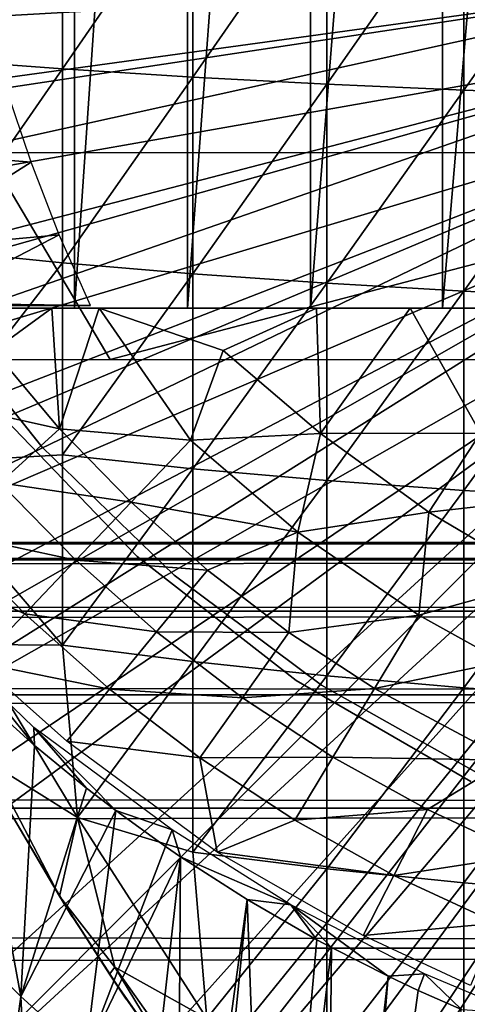
# Model space of a CAD drawing. Extents: x 379 to 1049, y 0 to 1747.
# Drawn here: x 953 to 957, y 1638 to 1648 of the extents above; entities that cross this region are included whole.
import ezdxf

# ---------------------------------------------------------------- set-up
doc = ezdxf.new("R2010")
doc.units = 0
doc.header["$MEASUREMENT"] = 0

msp = doc.modelspace()

# ---------------------------------------------------------------- linework, layer by layer
for points in [[(953.383728, 1661.194946, 863.290283), (953.383728, 1645.194946, 863.290283), (952.402588, 1645.194946, 864.397888)], [(953.383728, 1661.194946, 863.290283), (952.402588, 1645.194946, 864.397888), (952.402588, 1661.194946, 864.397888)], [(954.476196, 1661.194946, 862.292419), (954.476196, 1645.194946, 862.292419), (953.383728, 1645.194946, 863.290283)], [(954.476196, 1661.194946, 862.292419), (953.383728, 1645.194946, 863.290283), (953.383728, 1661.194946, 863.290283)], [(955.667908, 1661.194946, 861.415405), (955.667908, 1645.194946, 861.415405), (954.476196, 1645.194946, 862.292419)], [(955.667908, 1661.194946, 861.415405), (954.476196, 1645.194946, 862.292419), (954.476196, 1661.194946, 862.292419)], [(956.945496, 1661.194946, 860.669128), (956.945496, 1645.194946, 860.669128), (955.667908, 1645.194946, 861.415405)], [(956.945496, 1661.194946, 860.669128), (955.667908, 1645.194946, 861.415405), (955.667908, 1661.194946, 861.415405)], [(958.294678, 1661.194946, 860.061829), (958.294678, 1645.194946, 860.061829), (956.945496, 1645.194946, 860.669128)], [(958.294678, 1661.194946, 860.061829), (956.945496, 1645.194946, 860.669128), (956.945496, 1661.194946, 860.669128)], [(952.045715, 1649.459961, 887.815674), (952.045715, 1647.603027, 887.607483), (953.266724, 1649.400024, 888.493225)], [(953.266724, 1649.400024, 888.493225), (952.045715, 1647.603027, 887.607483), (953.266724, 1647.511963, 888.281616)], [(953.266724, 1649.400024, 888.493225), (953.266724, 1647.511963, 888.281616), (954.52832, 1649.345947, 889.092102)], [(954.52832, 1649.345947, 889.092102), (953.266724, 1647.511963, 888.281616), (954.52832, 1647.43103, 888.877625)], [(954.52832, 1649.345947, 889.092102), (954.52832, 1647.43103, 888.877625), (955.825623, 1649.300049, 889.610107)], [(955.825623, 1649.300049, 889.610107), (954.52832, 1647.43103, 888.877625), (955.825623, 1647.362061, 889.392883)], [(955.825623, 1649.300049, 889.610107), (955.825623, 1647.362061, 889.392883), (957.15332, 1649.260986, 890.044983)], [(957.15332, 1649.260986, 890.044983), (955.825623, 1647.362061, 889.392883), (957.15332, 1647.303955, 889.825623)], [(957.15332, 1649.260986, 890.044983), (957.15332, 1647.303955, 889.825623), (958.506104, 1649.229004, 890.39502)], [(958.506104, 1649.229004, 890.39502), (957.15332, 1647.303955, 889.825623), (958.506104, 1647.256958, 890.173889)], [(960.108521, 1648.444946, 801.464417), (946.893982, 1647.698975, 801.464417), (946.719971, 1648.662964, 801.464417)], [(947.12323, 1646.655029, 801.464417), (946.893982, 1647.698975, 801.464417), (960.108521, 1648.444946, 801.464417)], [(960.108521, 1648.444946, 801.464417), (947.164001, 1646.488037, 801.464417), (947.12323, 1646.655029, 801.464417)], [(960.108521, 1648.444946, 801.464417), (947.390686, 1645.633057, 801.464417), (947.164001, 1646.488037, 801.464417)], [(960.157776, 1647.880005, 801.464417), (947.390686, 1645.633057, 801.464417), (960.108521, 1648.444946, 801.464417)], [(960.157776, 1647.880005, 801.464417), (947.695312, 1644.63501, 801.464417), (947.390686, 1645.633057, 801.464417)], [(947.776917, 1644.389038, 801.464417), (947.695312, 1644.63501, 801.464417), (960.157776, 1647.880005, 801.464417)], [(947.776917, 1644.389038, 801.464417), (960.157776, 1647.880005, 801.464417), (948.035889, 1643.660034, 801.464417)], [(948.035889, 1643.660034, 801.464417), (960.157776, 1647.880005, 801.464417), (960.304382, 1647.333008, 801.464417)], [(952.045715, 1647.603027, 887.607483), (952.045715, 1645.755981, 887.316528), (953.266724, 1647.511963, 888.281616)], [(953.266724, 1647.511963, 888.281616), (952.045715, 1645.755981, 887.316528), (953.266724, 1645.63501, 887.985901)], [(953.266724, 1647.511963, 888.281616), (953.266724, 1645.63501, 887.985901), (954.52832, 1647.43103, 888.877625)], [(954.52832, 1647.43103, 888.877625), (953.266724, 1645.63501, 887.985901), (954.52832, 1645.527954, 888.577698)], [(954.52832, 1647.43103, 888.877625), (954.52832, 1645.527954, 888.577698), (955.825623, 1647.362061, 889.392883)], [(948.035889, 1643.660034, 801.464417), (960.304382, 1647.333008, 801.464417), (948.411499, 1642.712036, 801.464417)], [(960.304382, 1647.333008, 801.464417), (948.550781, 1642.386963, 801.464417), (948.411499, 1642.712036, 801.464417)], [(960.304382, 1647.333008, 801.464417), (948.821106, 1641.790039, 801.464417), (948.550781, 1642.386963, 801.464417)], [(960.543884, 1646.81897, 801.464417), (948.821106, 1641.790039, 801.464417), (960.304382, 1647.333008, 801.464417)], [(951.034729, 1646.765015, 860.976624), (952.962524, 1646.609009, 863.737122), (952.716125, 1647.344971, 864.017822)], [(955.825623, 1647.362061, 889.392883), (954.52832, 1645.527954, 888.577698), (955.825623, 1645.436035, 889.089417)], [(955.825623, 1647.362061, 889.392883), (955.825623, 1645.436035, 889.089417), (957.15332, 1647.303955, 889.825623)], [(957.15332, 1647.303955, 889.825623), (955.825623, 1645.436035, 889.089417), (957.15332, 1645.358032, 889.519104)], [(957.15332, 1647.303955, 889.825623), (957.15332, 1645.358032, 889.519104), (958.506104, 1647.256958, 890.173889)], [(958.506104, 1647.256958, 890.173889), (957.15332, 1645.358032, 889.519104), (958.506104, 1645.296021, 889.864929)], [(960.543884, 1646.81897, 801.464417), (949.263428, 1640.897949, 801.464417), (948.821106, 1641.790039, 801.464417)], [(949.475098, 1640.501953, 801.464417), (949.263428, 1640.897949, 801.464417), (960.543884, 1646.81897, 801.464417)], [(949.475098, 1640.501953, 801.464417), (960.543884, 1646.81897, 801.464417), (949.737488, 1640.035034, 801.464417)], [(949.737488, 1640.035034, 801.464417), (960.543884, 1646.81897, 801.464417), (960.868774, 1646.35498, 801.464417)], [(951.616211, 1645.755981, 860.976624), (952.962524, 1646.609009, 863.737122), (951.034729, 1646.765015, 860.976624)], [(953.726501, 1644.696045, 871.114014), (952.541809, 1646.697021, 871.114014), (950.038391, 1644.696045, 871.114014)], [(953.726501, 1644.696045, 871.114014), (961.358398, 1646.697021, 871.114014), (952.541809, 1646.697021, 871.114014)], [(963.358398, 1644.696045, 871.114014), (961.358398, 1646.697021, 871.114014), (953.726501, 1644.696045, 871.114014)], [(951.616211, 1645.755981, 860.976624), (953.23468, 1645.904053, 863.443909), (952.962524, 1646.609009, 863.737122)], [(949.737488, 1640.035034, 801.464417), (960.868774, 1646.35498, 801.464417), (950.242493, 1639.203979, 801.464417)], [(950.242493, 1639.203979, 801.464417), (960.868774, 1646.35498, 801.464417), (950.536926, 1638.754028, 801.464417)], [(960.868774, 1646.35498, 801.464417), (951.340027, 1637.640991, 801.464417), (950.536926, 1638.754028, 801.464417)], [(960.868774, 1646.35498, 801.464417), (951.711426, 1637.175049, 801.464417), (951.340027, 1637.640991, 801.464417)], [(961.269409, 1645.954956, 801.464417), (951.711426, 1637.175049, 801.464417), (960.868774, 1646.35498, 801.464417)], [(951.95813, 1645.241943, 860.976624), (953.23468, 1645.904053, 863.443909), (951.616211, 1645.755981, 860.976624)], [(952.547485, 1636.220947, 801.464417), (951.711426, 1637.175049, 801.464417), (961.269409, 1645.954956, 801.464417)], [(951.95813, 1645.241943, 860.976624), (953.536072, 1645.219971, 863.137817), (953.23468, 1645.904053, 863.443909)], [(961.269409, 1645.954956, 801.464417), (952.999084, 1635.755005, 801.464417), (952.547485, 1636.220947, 801.464417)], [(961.269409, 1645.954956, 801.464417), (953.189697, 1635.567993, 801.464417), (952.999084, 1635.755005, 801.464417)], [(961.733398, 1645.630005, 801.464417), (953.189697, 1635.567993, 801.464417), (961.269409, 1645.954956, 801.464417)], [(952.045715, 1645.755981, 887.316528), (951.762451, 1643.688721, 886.731201), (953.266724, 1645.63501, 887.985901)], [(953.266724, 1645.63501, 887.985901), (951.762451, 1643.688721, 886.731201), (953.266724, 1643.774048, 887.606689)], [(961.733398, 1645.630005, 801.464417), (953.856323, 1634.953979, 801.464417), (953.189697, 1635.567993, 801.464417)], [(953.266724, 1645.63501, 887.985901), (953.266724, 1643.774048, 887.606689), (954.52832, 1645.527954, 888.577698)], [(954.372498, 1634.52002, 801.464417), (953.856323, 1634.953979, 801.464417), (961.733398, 1645.630005, 801.464417)], [(954.546082, 1634.380981, 801.464417), (954.372498, 1634.52002, 801.464417), (961.733398, 1645.630005, 801.464417)], [(961.733398, 1645.630005, 801.464417), (955.257996, 1633.850952, 801.464417), (954.546082, 1634.380981, 801.464417)], [(961.733398, 1645.630005, 801.464417), (955.813477, 1633.478027, 801.464417), (955.257996, 1633.850952, 801.464417)], [(962.246826, 1645.390015, 801.464417), (955.813477, 1633.478027, 801.464417), (961.733398, 1645.630005, 801.464417)], [(954.52832, 1645.527954, 888.577698), (953.266724, 1643.774048, 887.606689), (954.52832, 1643.640015, 888.193115)], [(954.52832, 1645.527954, 888.577698), (954.52832, 1643.640015, 888.193115), (955.825623, 1645.436035, 889.089417)], [(955.825623, 1645.436035, 889.089417), (954.52832, 1643.640015, 888.193115), (955.825623, 1643.525024, 888.700195)], [(955.825623, 1645.436035, 889.089417), (955.825623, 1643.525024, 888.700195), (957.15332, 1645.358032, 889.519104)], [(962.246826, 1645.390015, 801.464417), (955.991028, 1633.36499, 801.464417), (955.813477, 1633.478027, 801.464417)], [(957.15332, 1645.358032, 889.519104), (955.825623, 1643.525024, 888.700195), (957.15332, 1643.428955, 889.125977)], [(956.743896, 1632.925049, 801.464417), (955.991028, 1633.36499, 801.464417), (962.246826, 1645.390015, 801.464417)], [(962.246826, 1645.390015, 801.464417), (957.305908, 1632.631958, 801.464417), (956.743896, 1632.925049, 801.464417)], [(957.15332, 1645.358032, 889.519104), (957.15332, 1643.428955, 889.125977), (958.506104, 1645.296021, 889.864929)], [(951.973816, 1645.219971, 860.976624), (953.536072, 1645.219971, 863.137817), (951.95813, 1645.241943, 860.976624)], [(953.068604, 1643.848999, 860.905823), (951.973816, 1645.219971, 860.905823), (951.95813, 1645.241943, 816.113892)], [(951.95813, 1645.241943, 816.113892), (953.068604, 1643.848999, 816.113892), (953.068604, 1643.848999, 860.905823)], [(958.506104, 1645.296021, 889.864929), (957.15332, 1643.428955, 889.125977), (958.506104, 1643.350952, 889.468689)], [(950.60022, 1645.194946, 862.357544), (952.402588, 1645.194946, 864.397888), (953.383728, 1645.194946, 863.290283)], [(953.383728, 1645.194946, 863.290283), (951.475342, 1645.194946, 861.388245), (950.60022, 1645.194946, 862.357544)], [(953.164612, 1645.194946, 859.905701), (952.599915, 1644.782959, 860.634094), (951.475342, 1645.194946, 861.388245)], [(953.383728, 1645.194946, 863.290283), (953.164612, 1645.194946, 859.905701), (951.475342, 1645.194946, 861.388245)], [(952.599915, 1644.782959, 860.634094), (953.164612, 1645.194946, 859.905701), (953.23822, 1644.025024, 860.634094)], [(953.164612, 1645.194946, 859.905701), (953.622314, 1645.194824, 859.548218), (953.23822, 1644.025024, 860.634094)], [(955.667908, 1645.194946, 861.415405), (953.164612, 1645.194946, 859.905701), (954.476196, 1645.194946, 862.292419)], [(954.476196, 1645.194946, 862.292419), (953.164612, 1645.194946, 859.905701), (953.383728, 1645.194946, 863.290283)], [(955.667908, 1645.194946, 861.415405), (953.622314, 1645.194824, 859.548218), (953.164612, 1645.194946, 859.905701)], [(953.23822, 1644.025024, 860.634094), (953.622314, 1645.194824, 859.548218), (954.504272, 1643.916992, 859.780579)], [(955.725647, 1645.194946, 858.280823), (954.821045, 1644.782959, 859.025757), (953.622314, 1645.194824, 859.548218)], [(955.667908, 1645.194946, 861.415405), (955.725647, 1645.194946, 858.280823), (953.622314, 1645.194824, 859.548218)], [(953.622314, 1645.194824, 859.548218), (954.821045, 1644.782959, 859.025757), (954.504272, 1643.916992, 859.780579)], [(954.821045, 1644.782959, 859.025757), (955.725647, 1645.194946, 858.280823), (955.763489, 1643.982056, 858.9823)], [(956.945496, 1645.194946, 860.669128), (955.725647, 1645.194946, 858.280823), (955.667908, 1645.194946, 861.415405)], [(955.725647, 1645.194946, 858.280823), (956.633423, 1645.194946, 857.823792), (955.763489, 1643.982056, 858.9823)], [(955.725647, 1645.194946, 858.280823), (956.945496, 1645.194946, 860.669128), (956.633423, 1645.194946, 857.823792)], [(955.763489, 1643.982056, 858.9823), (956.633423, 1645.194946, 857.823792), (957.313049, 1643.984985, 858.246338)], [(957.313049, 1643.984985, 858.246338), (956.633423, 1645.194946, 857.823792), (957.88446, 1645.194824, 857.339111)], [(956.633423, 1645.194946, 857.823792), (956.945496, 1645.194946, 860.669128), (958.294678, 1645.194946, 860.061829)], [(959.700623, 1645.194946, 859.60022), (957.88446, 1645.194824, 857.339111), (956.633423, 1645.194946, 857.823792)], [(959.700623, 1645.194946, 859.60022), (956.633423, 1645.194946, 857.823792), (958.294678, 1645.194946, 860.061829)], [(951.989075, 1644.305054, 861.53949), (952.599915, 1644.782959, 860.634094), (953.23822, 1644.025024, 860.634094)], [(955.763489, 1643.982056, 858.9823), (954.504272, 1643.916992, 859.780579), (954.821045, 1644.782959, 859.025757)], [(951.989075, 1644.305054, 861.53949), (953.23822, 1644.025024, 860.634094), (952.663696, 1643.504028, 861.53949)], [(952.633789, 1644.196045, 806.464417), (952.633789, 1644.196045, 851.464417), (953.990601, 1642.791016, 806.464417)], [(953.990601, 1642.791016, 806.464417), (952.633789, 1644.196045, 851.464417), (953.990601, 1642.791016, 851.464417)], [(952.663696, 1643.504028, 861.53949), (953.23822, 1644.025024, 860.634094), (953.92981, 1643.314941, 860.634094)], [(953.23822, 1644.025024, 860.634094), (954.504272, 1643.916992, 859.780579), (953.92981, 1643.314941, 860.634094)], [(953.92981, 1643.314941, 860.634094), (954.504272, 1643.916992, 859.780579), (955.545288, 1643.026001, 859.771484)], [(955.763489, 1643.982056, 858.9823), (955.545288, 1643.026001, 859.771484), (954.504272, 1643.916992, 859.780579)], [(956.813599, 1643.218506, 858.9823), (955.545288, 1643.026001, 859.771484), (955.763489, 1643.982056, 858.9823)], [(955.763489, 1643.982056, 858.9823), (957.313049, 1643.984985, 858.246338), (956.813599, 1643.218506, 858.9823)], [(956.813599, 1643.218506, 858.9823), (957.313049, 1643.984985, 858.246338), (958.357605, 1643.391968, 858.242798)], [(953.068604, 1643.848999, 860.905823), (953.068604, 1643.848999, 816.113892), (954.348022, 1642.609985, 816.113892)], [(953.068604, 1643.848999, 860.905823), (954.348022, 1642.609985, 816.113892), (954.348022, 1642.609985, 860.905823)], [(953.266724, 1643.774048, 887.606689), (951.762451, 1643.688721, 886.731201), (953.266724, 1641.93103, 887.144897)], [(953.266724, 1643.774048, 887.606689), (953.266724, 1641.93103, 887.144897), (954.52832, 1643.640015, 888.193115)], [(951.762451, 1643.688721, 886.731201), (952.403076, 1641.936768, 886.659485), (953.266724, 1641.93103, 887.144897)], [(954.52832, 1643.640015, 888.193115), (953.266724, 1641.93103, 887.144897), (954.52832, 1641.771973, 887.724792)], [(954.52832, 1643.640015, 888.193115), (954.52832, 1641.771973, 887.724792), (955.825623, 1643.525024, 888.700195)], [(955.825623, 1643.525024, 888.700195), (954.52832, 1641.771973, 887.724792), (955.825623, 1641.634033, 888.226196)], [(955.825623, 1643.525024, 888.700195), (955.825623, 1641.634033, 888.226196), (957.15332, 1643.428955, 889.125977)], [(952.133484, 1643.024048, 862.492981), (952.663696, 1643.504028, 861.53949), (953.39447, 1642.754028, 861.53949)], [(952.663696, 1643.504028, 861.53949), (953.92981, 1643.314941, 860.634094), (953.39447, 1642.754028, 861.53949)], [(957.15332, 1643.428955, 889.125977), (955.825623, 1641.634033, 888.226196), (957.15332, 1641.517944, 888.647217)], [(957.15332, 1643.428955, 889.125977), (957.15332, 1641.517944, 888.647217), (958.506104, 1643.350952, 889.468689)], [(956.813599, 1643.218506, 858.9823), (958.357605, 1643.391968, 858.242798), (957.932678, 1642.55896, 858.9823)], [(958.506104, 1643.350952, 889.468689), (957.15332, 1641.517944, 888.647217), (958.506104, 1641.425049, 888.986084)], [(953.39447, 1642.754028, 861.53949), (953.92981, 1643.314941, 860.634094), (954.671021, 1642.656982, 860.634094)], [(953.92981, 1643.314941, 860.634094), (955.545288, 1643.026001, 859.771484), (954.671021, 1642.656982, 860.634094)], [(956.813599, 1643.218506, 858.9823), (956.717407, 1642.223022, 859.780579), (955.545288, 1643.026001, 859.771484)], [(957.932678, 1642.55896, 858.9823), (956.717407, 1642.223022, 859.780579), (956.813599, 1643.218506, 858.9823)], [(952.900513, 1642.235962, 862.492981), (951.320435, 1642.945068, 863.490906), (952.133484, 1643.024048, 862.492981)], [(952.900513, 1642.235962, 862.492981), (952.450012, 1641.764038, 863.490479), (951.320435, 1642.945068, 863.490906)], [(952.133484, 1643.024048, 862.492981), (953.39447, 1642.754028, 861.53949), (952.900513, 1642.235962, 862.492981)], [(954.671021, 1642.656982, 860.634094), (955.545288, 1643.026001, 859.771484), (955.458008, 1642.055054, 860.634094)], [(955.458008, 1642.055054, 860.634094), (955.545288, 1643.026001, 859.771484), (956.717407, 1642.223022, 859.780579)], [(420.329407, 1642.758057, 871.024109), (996.195374, 1642.758057, 871.024109), (996.195374, 1642.925049, 869.113892)], [(420.329407, 1642.758057, 871.024109), (996.195374, 1642.925049, 869.113892), (420.329407, 1642.925049, 869.113892)], [(420.329407, 1642.925049, 869.113892), (996.195374, 1642.925049, 869.113892), (996.195374, 1642.758057, 867.203796)], [(420.329407, 1642.925049, 869.113892), (996.195374, 1642.758057, 867.203796), (420.329407, 1642.758057, 867.203796)], [(420.329407, 1642.261963, 872.876221), (996.195374, 1642.261963, 872.876221), (996.195374, 1642.758057, 871.024109)], [(420.329407, 1642.261963, 872.876221), (996.195374, 1642.758057, 871.024109), (420.329407, 1642.758057, 871.024109)], [(420.329407, 1642.758057, 867.203796), (996.195374, 1642.758057, 867.203796), (996.195374, 1642.261963, 865.351685)], [(420.329407, 1642.758057, 867.203796), (996.195374, 1642.261963, 865.351685), (420.329407, 1642.261963, 865.351685)], [(952.900513, 1642.235962, 862.492981), (953.39447, 1642.754028, 861.53949), (954.177795, 1642.05896, 861.53949)], [(953.39447, 1642.754028, 861.53949), (954.671021, 1642.656982, 860.634094), (954.177795, 1642.05896, 861.53949)], [(953.990601, 1642.791016, 806.464417), (953.990601, 1642.791016, 851.464417), (955.529724, 1641.588013, 806.464417)], [(955.529724, 1641.588013, 806.464417), (953.990601, 1642.791016, 851.464417), (955.529724, 1641.588013, 851.464417)], [(954.177795, 1642.05896, 861.53949), (954.671021, 1642.656982, 860.634094), (955.458008, 1642.055054, 860.634094)], [(954.348022, 1642.609985, 860.905823), (954.348022, 1642.609985, 816.113892), (955.775513, 1641.545044, 816.113892)], [(954.348022, 1642.609985, 860.905823), (955.775513, 1641.545044, 816.113892), (955.775513, 1641.545044, 860.905823)], [(957.932678, 1642.55896, 858.9823), (957.530396, 1641.770996, 859.780579), (956.717407, 1642.223022, 859.780579)], [(420.329407, 1641.45105, 874.613892), (996.195374, 1641.45105, 874.613892), (996.195374, 1642.261963, 872.876221)], [(420.329407, 1641.45105, 874.613892), (996.195374, 1642.261963, 872.876221), (420.329407, 1642.261963, 872.876221)], [(420.329407, 1642.261963, 865.351685), (996.195374, 1642.261963, 865.351685), (996.195374, 1641.45105, 863.614014)], [(420.329407, 1642.261963, 865.351685), (996.195374, 1641.45105, 863.614014), (420.329407, 1641.45105, 863.614014)], [(953.722717, 1641.506958, 862.492981), (952.450012, 1641.764038, 863.490479), (952.900513, 1642.235962, 862.492981)], [(952.900513, 1642.235962, 862.492981), (954.177795, 1642.05896, 861.53949), (953.722717, 1641.506958, 862.492981)], [(955.458008, 1642.055054, 860.634094), (956.717407, 1642.223022, 859.780579), (956.286499, 1641.511963, 860.634094)], [(956.286499, 1641.511963, 860.634094), (956.717407, 1642.223022, 859.780579), (957.530396, 1641.770996, 859.780579)], [(953.722717, 1641.506958, 862.492981), (954.177795, 1642.05896, 861.53949), (955.009399, 1641.422974, 861.53949)], [(954.177795, 1642.05896, 861.53949), (955.458008, 1642.055054, 860.634094), (955.009399, 1641.422974, 861.53949)], [(955.009399, 1641.422974, 861.53949), (955.458008, 1642.055054, 860.634094), (956.286499, 1641.511963, 860.634094)], [(953.266724, 1641.93103, 887.144897), (952.403076, 1641.936768, 886.659485), (953.411011, 1640.261475, 886.731384)], [(953.411011, 1640.261475, 886.731384), (952.403076, 1641.936768, 886.659485), (952.564575, 1640.793091, 886.062805)], [(953.266724, 1641.93103, 887.144897), (953.411011, 1640.261475, 886.731384), (954.52832, 1641.771973, 887.724792)], [(952.995911, 1640.959961, 851.003174), (952.377747, 1641.722168, 851.365173), (952.294922, 1641.593994, 851.000427)], [(952.995911, 1640.959961, 851.003174), (952.988403, 1641.132812, 851.377808), (952.377747, 1641.722168, 851.365173)], [(953.722717, 1641.506958, 862.492981), (953.307617, 1641.003052, 863.490479), (952.450012, 1641.764038, 863.490479)], [(954.52832, 1641.771973, 887.724792), (953.411011, 1640.261475, 886.731384), (954.52832, 1639.926025, 887.173401)], [(954.52832, 1641.771973, 887.724792), (954.52832, 1639.926025, 887.173401), (955.825623, 1641.634033, 888.226196)], [(956.286499, 1641.511963, 860.634094), (957.530396, 1641.770996, 859.780579), (957.584351, 1640.817749, 860.62439)], [(955.825623, 1641.634033, 888.226196), (954.52832, 1639.926025, 887.173401), (955.825623, 1639.765991, 887.668213)], [(955.825623, 1641.634033, 888.226196), (955.825623, 1639.765991, 887.668213), (957.15332, 1641.517944, 888.647217)], [(952.294922, 1641.593994, 851.000427), (952.265686, 1639.126953, 826.393127), (952.864502, 1638.529053, 826.393127)], [(952.294922, 1641.593994, 851.000427), (952.864502, 1638.529053, 826.393127), (952.995911, 1640.959961, 851.003174)], [(955.009399, 1641.422974, 861.53949), (956.286499, 1641.511963, 860.634094), (955.88501, 1640.848022, 861.53949)], [(955.529724, 1641.588013, 806.464417), (955.529724, 1641.588013, 851.464417), (957.221191, 1640.610962, 806.464417)], [(957.221191, 1640.610962, 806.464417), (955.529724, 1641.588013, 851.464417), (957.221191, 1640.610962, 851.464417)], [(955.775513, 1641.545044, 860.905823), (955.775513, 1641.545044, 816.113892), (957.327393, 1640.671021, 816.113892)], [(955.775513, 1641.545044, 860.905823), (957.327393, 1640.671021, 816.113892), (957.327393, 1640.671021, 860.905823)], [(957.15332, 1641.517944, 888.647217), (955.825623, 1639.765991, 887.668213), (957.15332, 1639.630981, 888.083618)], [(955.88501, 1640.848022, 861.53949), (956.286499, 1641.511963, 860.634094), (957.584351, 1640.817749, 860.62439)], [(957.15332, 1641.517944, 888.647217), (957.15332, 1639.630981, 888.083618), (958.506104, 1641.425049, 888.986084)], [(420.329407, 1640.352051, 876.18457), (996.195374, 1640.352051, 876.18457), (996.195374, 1641.45105, 874.613892)], [(420.329407, 1640.352051, 876.18457), (996.195374, 1641.45105, 874.613892), (420.329407, 1641.45105, 874.613892)], [(420.329407, 1641.45105, 863.614014), (996.195374, 1641.45105, 863.614014), (996.195374, 1640.352051, 862.043274)], [(420.329407, 1641.45105, 863.614014), (996.195374, 1640.352051, 862.043274), (420.329407, 1640.352051, 862.043274)], [(954.59552, 1640.838989, 862.492981), (953.307617, 1641.003052, 863.490479), (953.722717, 1641.506958, 862.492981)], [(953.722717, 1641.506958, 862.492981), (955.009399, 1641.422974, 861.53949), (954.59552, 1640.838989, 862.492981)], [(954.59552, 1640.838989, 862.492981), (955.009399, 1641.422974, 861.53949), (955.88501, 1640.848022, 861.53949)], [(958.506104, 1641.425049, 888.986084), (957.15332, 1639.630981, 888.083618), (958.506104, 1639.522949, 888.41803)], [(953.78241, 1640.331055, 851.006287), (954.329346, 1640.143555, 851.38623), (952.988403, 1641.132812, 851.377808)], [(953.78241, 1640.331055, 851.006287), (952.988403, 1641.132812, 851.377808), (953.499878, 1640.547974, 851.005188)], [(953.499878, 1640.547974, 851.005188), (952.988403, 1641.132812, 851.377808), (952.995911, 1640.959961, 851.003174)], [(952.864502, 1638.529053, 826.393127), (953.499878, 1640.547974, 851.005188), (952.995911, 1640.959961, 851.003174)], [(954.59552, 1640.838989, 862.492981), (954.763, 1639.925659, 863.490967), (953.307617, 1641.003052, 863.490479)], [(954.59552, 1640.838989, 862.492981), (955.88501, 1640.848022, 861.53949), (955.514587, 1640.235962, 862.492981)], [(955.514587, 1640.235962, 862.492981), (955.88501, 1640.848022, 861.53949), (956.799927, 1640.338989, 861.53949)], [(955.88501, 1640.848022, 861.53949), (957.584351, 1640.817749, 860.62439), (956.799927, 1640.338989, 861.53949)], [(952.699219, 1640.417969, 885.559814), (953.237183, 1639.502441, 885.925354), (952.564575, 1640.793091, 886.062805)], [(952.564575, 1640.793091, 886.062805), (953.237183, 1639.502441, 885.925354), (953.411011, 1640.261475, 886.731384)], [(955.514587, 1640.235962, 862.492981), (954.763, 1639.925659, 863.490967), (954.59552, 1640.838989, 862.492981)], [(956.799927, 1640.338989, 861.53949), (957.584351, 1640.817749, 860.62439), (957.74939, 1639.896973, 861.53949)], [(952.864502, 1638.529053, 826.393127), (953.78241, 1640.331055, 851.006287), (953.499878, 1640.547974, 851.005188)], [(953.359436, 1639.302368, 882.219666), (953.237183, 1639.502441, 885.925354), (952.699219, 1640.417969, 885.559814)], [(953.359436, 1639.302368, 882.219666), (952.699219, 1640.417969, 885.559814), (952.840088, 1640.171021, 881.719421)], [(420.329407, 1638.995972, 877.540405), (996.195374, 1638.995972, 877.540405), (996.195374, 1640.352051, 876.18457)], [(420.329407, 1638.995972, 877.540405), (996.195374, 1640.352051, 876.18457), (420.329407, 1640.352051, 876.18457)], [(420.329407, 1640.352051, 862.043274), (996.195374, 1640.352051, 862.043274), (996.195374, 1638.995972, 860.687378)], [(420.329407, 1640.352051, 862.043274), (996.195374, 1638.995972, 860.687378), (420.329407, 1638.995972, 860.687378)], [(953.487976, 1637.963989, 826.393127), (953.78241, 1640.331055, 851.006287), (952.864502, 1638.529053, 826.393127)], [(953.487976, 1637.963989, 826.393127), (954.264771, 1639.983032, 851.007996), (953.78241, 1640.331055, 851.006287)], [(954.264771, 1639.983032, 851.007996), (954.329346, 1640.143555, 851.38623), (953.78241, 1640.331055, 851.006287)], [(955.514587, 1640.235962, 862.492981), (956.799927, 1640.338989, 861.53949), (956.474792, 1639.70105, 862.492981)], [(956.474792, 1639.70105, 862.492981), (956.799927, 1640.338989, 861.53949), (957.74939, 1639.896973, 861.53949)], [(953.237183, 1639.502441, 885.925354), (953.773315, 1638.813354, 886.07959), (953.411011, 1640.261475, 886.731384)], [(954.52832, 1639.926025, 887.173401), (953.411011, 1640.261475, 886.731384), (954.66272, 1638.318115, 886.687378)], [(953.411011, 1640.261475, 886.731384), (953.773315, 1638.813354, 886.07959), (954.66272, 1638.318115, 886.687378)], [(956.474792, 1639.70105, 862.492981), (954.763, 1639.925659, 863.490967), (955.514587, 1640.235962, 862.492981)], [(954.410217, 1639.883057, 851.008484), (954.329346, 1640.143555, 851.38623), (954.264771, 1639.983032, 851.007996)], [(954.410217, 1639.883057, 851.008484), (955.477417, 1639.416748, 851.384033), (954.329346, 1640.143555, 851.38623)], [(954.410217, 1639.883057, 851.008484), (954.264771, 1639.983032, 851.007996), (953.487976, 1637.963989, 826.393127)], [(954.52832, 1639.926025, 887.173401), (954.66272, 1638.318115, 886.687378), (955.825623, 1639.765991, 887.668213)], [(956.474792, 1639.70105, 862.492981), (956.178223, 1639.119995, 863.490479), (954.763, 1639.925659, 863.490967)], [(956.474792, 1639.70105, 862.492981), (957.74939, 1639.896973, 861.53949), (957.471375, 1639.238037, 862.492981)], [(953.487976, 1637.963989, 826.393127), (953.856323, 1634.953979, 801.464417), (954.410217, 1639.883057, 851.008484)], [(954.410217, 1639.883057, 851.008484), (953.856323, 1634.953979, 801.464417), (954.372498, 1634.52002, 801.464417)], [(954.410217, 1639.883057, 851.008484), (954.372498, 1634.52002, 801.464417), (955.055603, 1639.468018, 851.010681)], [(955.055603, 1639.468018, 851.010681), (955.477417, 1639.416748, 851.384033), (954.410217, 1639.883057, 851.008484)], [(955.825623, 1639.765991, 887.668213), (954.66272, 1638.318115, 886.687378), (955.825623, 1637.92395, 887.027283)], [(955.825623, 1639.765991, 887.668213), (955.825623, 1637.92395, 887.027283), (957.15332, 1639.630981, 888.083618)], [(957.471375, 1639.238037, 862.492981), (956.178223, 1639.119995, 863.490479), (956.474792, 1639.70105, 862.492981)], [(957.15332, 1639.630981, 888.083618), (955.825623, 1637.92395, 887.027283), (957.15332, 1637.771973, 887.436401)], [(957.15332, 1639.630981, 888.083618), (957.15332, 1637.771973, 887.436401), (958.506104, 1639.522949, 888.41803)], [(958.506104, 1639.522949, 888.41803), (957.15332, 1637.771973, 887.436401), (958.506104, 1637.649048, 887.765625)], [(953.237183, 1639.502441, 885.925354), (953.7229, 1638.744995, 885.533875), (953.773315, 1638.813354, 886.07959)], [(953.237183, 1639.502441, 885.925354), (953.359436, 1639.302368, 882.219666), (953.884277, 1638.505005, 882.575317)], [(953.237183, 1639.502441, 885.925354), (953.884277, 1638.505005, 882.575317), (953.7229, 1638.744995, 885.533875)], [(955.055603, 1639.468018, 851.010681), (954.372498, 1634.52002, 801.464417), (954.546082, 1634.380981, 801.464417)], [(955.055603, 1639.468018, 851.010681), (954.546082, 1634.380981, 801.464417), (955.257996, 1633.850952, 801.464417)], [(955.730225, 1639.078979, 851.012817), (955.477417, 1639.416748, 851.384033), (955.055603, 1639.468018, 851.010681)], [(955.257996, 1633.850952, 801.464417), (955.730225, 1639.078979, 851.012817), (955.055603, 1639.468018, 851.010681)], [(955.730225, 1639.078979, 851.012817), (955.871399, 1639.003052, 851.013123), (955.477417, 1639.416748, 851.384033)], [(955.477417, 1639.416748, 851.384033), (955.871399, 1639.003052, 851.013123), (956.42041, 1638.724976, 851.014709)], [(955.477417, 1639.416748, 851.384033), (956.42041, 1638.724976, 851.014709), (956.771423, 1638.750244, 851.388855)], [(957.471375, 1639.238037, 862.492981), (957.217773, 1638.636963, 863.490479), (956.178223, 1639.119995, 863.490479)], [(952.265686, 1639.126953, 826.393127), (952.547485, 1636.220947, 801.464417), (952.864502, 1638.529053, 826.393127)], [(955.257996, 1633.850952, 801.464417), (955.871399, 1639.003052, 851.013123), (955.730225, 1639.078979, 851.012817)], [(420.329407, 1637.425049, 878.640198), (996.195374, 1637.425049, 878.640198), (996.195374, 1638.995972, 877.540405)], [(420.329407, 1637.425049, 878.640198), (996.195374, 1638.995972, 877.540405), (420.329407, 1638.995972, 877.540405)], [(420.329407, 1638.995972, 860.687378), (996.195374, 1638.995972, 860.687378), (996.195374, 1637.425049, 859.587708)], [(420.329407, 1638.995972, 860.687378), (996.195374, 1637.425049, 859.587708), (420.329407, 1637.425049, 859.587708)], [(955.813477, 1633.478027, 801.464417), (955.871399, 1639.003052, 851.013123), (955.257996, 1633.850952, 801.464417)], [(955.813477, 1633.478027, 801.464417), (956.42041, 1638.724976, 851.014709), (955.871399, 1639.003052, 851.013123)], [(953.7229, 1638.744995, 885.533875), (954.426941, 1637.731079, 885.516663), (953.773315, 1638.813354, 886.07959)], [(953.7229, 1638.744995, 885.533875), (953.884277, 1638.505005, 882.575317), (954.393311, 1637.77771, 882.840698)], [(953.7229, 1638.744995, 885.533875), (954.393311, 1637.77771, 882.840698), (954.426941, 1637.731079, 885.516663)], [(953.773315, 1638.813354, 886.07959), (954.426941, 1637.731079, 885.516663), (954.686035, 1637.52417, 886.044617)], [(953.773315, 1638.813354, 886.07959), (954.686035, 1637.52417, 886.044617), (954.66272, 1638.318115, 886.687378)], [(956.771423, 1638.750244, 851.388855), (956.42041, 1638.724976, 851.014709), (956.711304, 1638.588013, 851.015381)], [(956.771423, 1638.750244, 851.388855), (956.711304, 1638.588013, 851.015381), (957.129517, 1638.402954, 851.016479)], [(956.771423, 1638.750244, 851.388855), (957.129517, 1638.402954, 851.016479), (957.668457, 1638.370239, 851.388794)], [(955.991028, 1633.36499, 801.464417), (956.42041, 1638.724976, 851.014709), (955.813477, 1633.478027, 801.464417)], [(955.991028, 1633.36499, 801.464417), (956.711304, 1638.588013, 851.015381), (956.42041, 1638.724976, 851.014709)], [(957.129517, 1638.402954, 851.016479), (956.711304, 1638.588013, 851.015381), (955.991028, 1633.36499, 801.464417)], [(952.864502, 1638.529053, 826.393127), (952.547485, 1636.220947, 801.464417), (952.999084, 1635.755005, 801.464417)], [(952.864502, 1638.529053, 826.393127), (952.999084, 1635.755005, 801.464417), (953.487976, 1637.963989, 826.393127)]]:
    msp.add_3dface(points)

doc.saveas('drawing.dxf')
